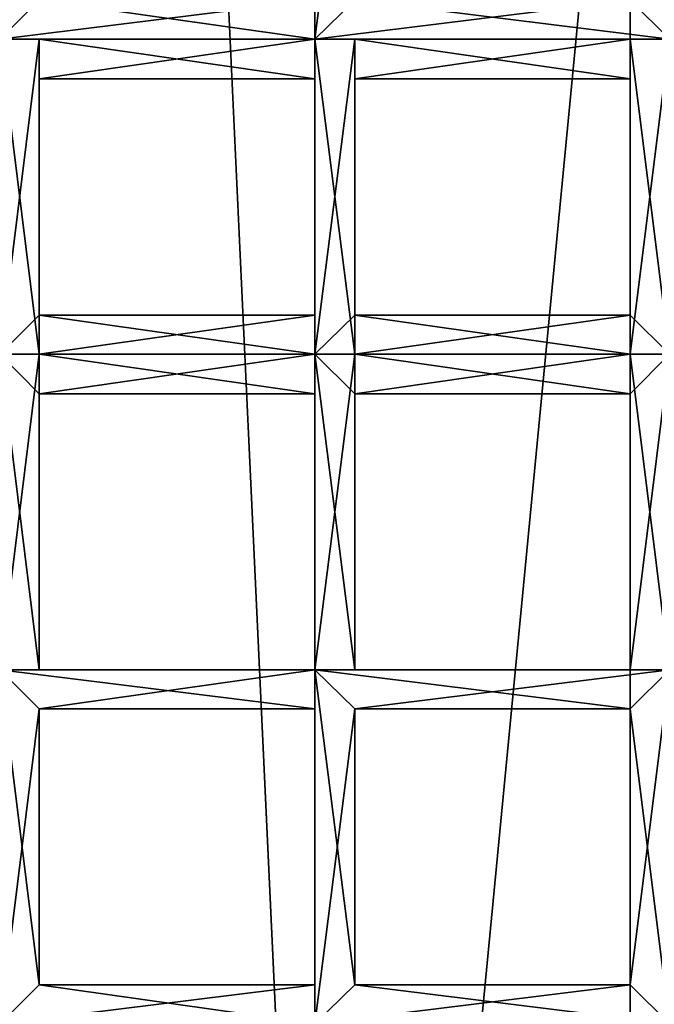
# Model space of a CAD drawing. Extents: x 18135 to 18437, y 15858 to 16090.
# Drawn here: x 18293 to 18295, y 15880 to 15882 of the extents above; entities that cross this region are included whole.
import ezdxf

# ---------------------------------------------------------------- set-up
doc = ezdxf.new("R2010")
doc.units = 0
doc.header["$MEASUREMENT"] = 0

msp = doc.modelspace()

# ---------------------------------------------------------------- linework, layer by layer
for points in [[(18296.400391, 15990.799805, 81.684898), (18294.5, 15860.400391, 82.890602), (18299.199219, 15860.400391, 79.273003)], [(18296.400391, 15990.799805, 81.684898), (18294.5, 15988.5, 82.932701), (18294.5, 15860.400391, 82.890602)], [(18294.5, 15988.5, 82.932701), (18291, 15935.5, 84.357399), (18294.5, 15860.400391, 82.890602)], [(18291, 15935.5, 84.357399), (18289, 15860.400391, 84.803902), (18294.5, 15860.400391, 82.890602)], [(18270.800781, 15860.400391, 61.307301), (18301.300781, 15897.799805, 61.307301), (18301.300781, 15860.400391, 61.307301)], [(18270.800781, 15897.799805, 61.307301), (18301.300781, 15897.799805, 61.307301), (18270.800781, 15860.400391, 61.307301)], [(18292.900391, 15867, 60.844299), (18290.800781, 15890.299805, 60.7561), (18294.900391, 15887.799805, 60.765701)], [(18292.900391, 15867, 61.3494), (18294.900391, 15887.799805, 61.270802), (18290.800781, 15890.299805, 61.2612)], [(18292.900391, 15867, 60.844299), (18294.900391, 15887.799805, 60.765701), (18296.5, 15870.299805, 60.832001)], [(18296.5, 15870.299805, 61.337101), (18294.900391, 15887.799805, 61.270802), (18292.900391, 15867, 61.3494)], [(18293.800781, 15885.200195, 51.341702), (18294, 15885.299805, 51.307301), (18296, 15881.400391, 51.341702)], [(18296.199219, 15881.400391, 51.307301), (18294, 15885.299805, 51.307301), (18295.300781, 15884.700195, 51.307301)], [(18296, 15881.400391, 51.341702), (18294, 15885.299805, 51.307301), (18296.199219, 15881.400391, 51.307301)], [(18293.800781, 15885.200195, 51.341702), (18295.800781, 15881.299805, 51.441399), (18293.699219, 15885, 51.441399)], [(18293.800781, 15885.200195, 51.341702), (18296, 15881.400391, 51.341702), (18295.800781, 15881.299805, 51.441399)], [(18293.699219, 15885, 51.441399), (18295.800781, 15881.299805, 51.441399), (18293.5, 15884.900391, 51.690498)], [(18293.5, 15884.900391, 51.690498), (18295.599609, 15881.299805, 51.690498), (18293.5, 15884.799805, 52.009201)], [(18293.5, 15884.900391, 51.690498), (18295.800781, 15881.299805, 51.441399), (18295.599609, 15881.299805, 51.690498)], [(18293.5, 15884.799805, 61.307301), (18295.599609, 15881.200195, 61.307301), (18297.099609, 15882.700195, 61.307301)], [(18295.599609, 15881.200195, 52.009201), (18295.599609, 15881.200195, 61.307301), (18293.5, 15884.799805, 52.009201)], [(18295.599609, 15881.200195, 61.307301), (18293.5, 15884.799805, 61.307301), (18293.5, 15884.799805, 52.009201)], [(18295.599609, 15881.299805, 51.690498), (18295.599609, 15881.200195, 52.009201), (18293.5, 15884.799805, 52.009201)], [(18292.900391, 15883.099609, 51.693401), (18292.900391, 15882.200195, 51.693401), (18293, 15882.299805, 51.680099)], [(18292.900391, 15883.099609, 51.516998), (18293, 15883, 51.5303), (18292.900391, 15882.200195, 51.516998)], [(18293.699219, 15883.099609, 51.516998), (18293.699219, 15882.200195, 51.516998), (18293.699219, 15882.299805, 51.5303)], [(18293.699219, 15883.099609, 51.693401), (18293.699219, 15882.200195, 51.693401), (18293.800781, 15882.299805, 51.680099)], [(18293.699219, 15883.099609, 51.693401), (18293.699219, 15883, 51.680099), (18293.699219, 15882.200195, 51.693401)], [(18293.699219, 15883.099609, 51.516998), (18293.800781, 15883, 51.5303), (18293.699219, 15882.200195, 51.516998)], [(18294.599609, 15883.099609, 51.516998), (18294.599609, 15882.200195, 51.516998), (18294.5, 15882.299805, 51.5303)], [(18294.599609, 15883.099609, 51.693401), (18294.5, 15883, 51.680099), (18294.599609, 15882.200195, 51.693401)], [(18293, 15883, 51.5303), (18293, 15882.299805, 51.547798), (18292.900391, 15882.200195, 51.516998)], [(18293.699219, 15883, 51.680099), (18293.699219, 15882.299805, 51.662701), (18293.699219, 15882.200195, 51.693401)], [(18293.800781, 15883, 51.5303), (18293.800781, 15882.299805, 51.547798), (18293.699219, 15882.200195, 51.516998)], [(18294.5, 15883, 51.680099), (18294.5, 15882.299805, 51.662701), (18294.599609, 15882.200195, 51.693401)], [(18293, 15882.299805, 51.680099), (18292.900391, 15882.200195, 51.693401), (18293.699219, 15882.200195, 51.693401)], [(18292.900391, 15882.200195, 51.516998), (18293.699219, 15882.299805, 51.5303), (18293.699219, 15882.200195, 51.516998)], [(18292.900391, 15882.200195, 51.516998), (18293, 15882.299805, 51.547798), (18293.699219, 15882.299805, 51.5303)], [(18293, 15882.299805, 51.680099), (18293.699219, 15882.200195, 51.693401), (18293.699219, 15882.299805, 51.662701)], [(18293.800781, 15882.299805, 51.680099), (18293.699219, 15882.200195, 51.693401), (18294.599609, 15882.200195, 51.693401)], [(18293.699219, 15882.200195, 51.516998), (18294.5, 15882.299805, 51.5303), (18294.599609, 15882.200195, 51.516998)], [(18293.699219, 15882.200195, 51.516998), (18293.800781, 15882.299805, 51.547798), (18294.5, 15882.299805, 51.5303)], [(18293.800781, 15882.299805, 51.680099), (18294.599609, 15882.200195, 51.693401), (18294.5, 15882.299805, 51.662701)], [(18293, 15882.200195, 51.5303), (18292.900391, 15882.200195, 51.516998), (18293.699219, 15882.200195, 51.516998)], [(18292.900391, 15882.200195, 51.693401), (18293.699219, 15882.200195, 51.680099), (18293.699219, 15882.200195, 51.693401)], [(18292.900391, 15882.200195, 51.693401), (18293, 15882.200195, 51.662701), (18293.699219, 15882.200195, 51.680099)], [(18292.900391, 15882.200195, 51.693401), (18292.900391, 15881.400391, 51.693401), (18293, 15881.400391, 51.680099)], [(18293, 15882.200195, 51.662701), (18292.900391, 15882.200195, 51.693401), (18293, 15881.400391, 51.680099)], [(18293, 15882.200195, 51.5303), (18293, 15881.5, 51.547798), (18292.900391, 15881.400391, 51.516998)], [(18292.900391, 15882.200195, 51.516998), (18293, 15882.200195, 51.5303), (18292.900391, 15881.400391, 51.516998)], [(18293, 15882.200195, 51.5303), (18293.699219, 15882.200195, 51.516998), (18293.699219, 15882.200195, 51.547798)], [(18293, 15882.200195, 51.562401), (18293.699219, 15882.200195, 51.547798), (18293.699219, 15882.099609, 51.5961)], [(18293, 15882.200195, 51.562401), (18293, 15882.200195, 51.5303), (18293.699219, 15882.200195, 51.547798)], [(18293, 15882.099609, 51.6143), (18293.699219, 15882.099609, 51.5961), (18293.699219, 15882.200195, 51.648102)], [(18293, 15882.099609, 51.6143), (18293, 15882.200195, 51.562401), (18293.699219, 15882.099609, 51.5961)], [(18293, 15882.200195, 51.662701), (18293.699219, 15882.200195, 51.648102), (18293.699219, 15882.200195, 51.680099)], [(18293, 15882.200195, 51.662701), (18293, 15882.099609, 51.6143), (18293.699219, 15882.200195, 51.648102)], [(18293, 15882.200195, 51.662701), (18293, 15881.400391, 51.680099), (18293, 15881.5, 51.648102)], [(18293, 15882.099609, 51.6143), (18293, 15882.200195, 51.662701), (18293, 15881.5, 51.648102)], [(18293, 15882.200195, 51.562401), (18293, 15881.5, 51.5965), (18293, 15881.5, 51.547798)], [(18293, 15882.200195, 51.562401), (18293, 15882.099609, 51.6143), (18293, 15881.5, 51.5965)], [(18293, 15882.200195, 51.5303), (18293, 15882.200195, 51.562401), (18293, 15881.5, 51.547798)], [(18293.800781, 15882.200195, 51.5303), (18293.699219, 15882.200195, 51.516998), (18294.599609, 15882.200195, 51.516998)], [(18293.699219, 15882.200195, 51.693401), (18294.5, 15882.200195, 51.680099), (18294.599609, 15882.200195, 51.693401)], [(18293.699219, 15882.200195, 51.693401), (18293.800781, 15882.200195, 51.662701), (18294.5, 15882.200195, 51.680099)], [(18293.699219, 15882.200195, 51.693401), (18293.699219, 15881.400391, 51.693401), (18293.800781, 15881.400391, 51.680099)], [(18293.800781, 15882.200195, 51.662701), (18293.699219, 15882.200195, 51.693401), (18293.800781, 15881.400391, 51.680099)], [(18293.800781, 15882.200195, 51.5303), (18293.800781, 15881.5, 51.547798), (18293.699219, 15881.400391, 51.516998)], [(18293.699219, 15882.200195, 51.516998), (18293.699219, 15881.400391, 51.516998), (18293.699219, 15881.400391, 51.5303)], [(18293.699219, 15882.200195, 51.516998), (18293.800781, 15882.200195, 51.5303), (18293.699219, 15881.400391, 51.516998)], [(18293.699219, 15882.200195, 51.547798), (18293.699219, 15881.400391, 51.5303), (18293.699219, 15881.5, 51.562401)], [(18293.699219, 15882.200195, 51.547798), (18293.699219, 15882.200195, 51.516998), (18293.699219, 15881.400391, 51.5303)], [(18293.699219, 15882.099609, 51.5961), (18293.699219, 15882.200195, 51.547798), (18293.699219, 15881.5, 51.562401)], [(18293.699219, 15882.200195, 51.648102), (18293.699219, 15881.5, 51.613899), (18293.699219, 15881.5, 51.662701)], [(18293.699219, 15882.200195, 51.648102), (18293.699219, 15882.099609, 51.5961), (18293.699219, 15881.5, 51.613899)], [(18293.699219, 15882.200195, 51.680099), (18293.699219, 15881.5, 51.662701), (18293.699219, 15881.400391, 51.693401)], [(18293.699219, 15882.200195, 51.680099), (18293.699219, 15882.200195, 51.648102), (18293.699219, 15881.5, 51.662701)], [(18293.699219, 15882.200195, 51.693401), (18293.699219, 15882.200195, 51.680099), (18293.699219, 15881.400391, 51.693401)], [(18293.800781, 15882.200195, 51.5303), (18294.599609, 15882.200195, 51.516998), (18294.5, 15882.200195, 51.547798)], [(18293.800781, 15882.200195, 51.562401), (18294.5, 15882.200195, 51.547798), (18294.5, 15882.099609, 51.5961)], [(18293.800781, 15882.200195, 51.562401), (18293.800781, 15882.200195, 51.5303), (18294.5, 15882.200195, 51.547798)], [(18293.800781, 15882.099609, 51.6143), (18294.5, 15882.099609, 51.5961), (18294.5, 15882.200195, 51.648102)], [(18293.800781, 15882.099609, 51.6143), (18293.800781, 15882.200195, 51.562401), (18294.5, 15882.099609, 51.5961)], [(18293.800781, 15882.200195, 51.662701), (18294.5, 15882.200195, 51.648102), (18294.5, 15882.200195, 51.680099)], [(18293.800781, 15882.200195, 51.662701), (18293.800781, 15882.099609, 51.6143), (18294.5, 15882.200195, 51.648102)], [(18293.800781, 15882.200195, 51.662701), (18293.800781, 15881.400391, 51.680099), (18293.800781, 15881.5, 51.648102)], [(18293.800781, 15882.099609, 51.6143), (18293.800781, 15882.200195, 51.662701), (18293.800781, 15881.5, 51.648102)], [(18293.800781, 15882.200195, 51.562401), (18293.800781, 15881.5, 51.5965), (18293.800781, 15881.5, 51.547798)], [(18293.800781, 15882.200195, 51.562401), (18293.800781, 15882.099609, 51.6143), (18293.800781, 15881.5, 51.5965)], [(18293.800781, 15882.200195, 51.5303), (18293.800781, 15882.200195, 51.562401), (18293.800781, 15881.5, 51.547798)], [(18294.599609, 15882.200195, 51.516998), (18294.599609, 15881.400391, 51.516998), (18294.5, 15881.400391, 51.5303)], [(18294.5, 15882.200195, 51.547798), (18294.5, 15881.400391, 51.5303), (18294.5, 15881.5, 51.562401)], [(18294.5, 15882.200195, 51.547798), (18294.599609, 15882.200195, 51.516998), (18294.5, 15881.400391, 51.5303)], [(18294.5, 15882.099609, 51.5961), (18294.5, 15882.200195, 51.547798), (18294.5, 15881.5, 51.562401)], [(18294.5, 15882.200195, 51.648102), (18294.5, 15881.5, 51.613899), (18294.5, 15881.5, 51.662701)], [(18294.5, 15882.200195, 51.648102), (18294.5, 15882.099609, 51.5961), (18294.5, 15881.5, 51.613899)], [(18294.5, 15882.200195, 51.680099), (18294.5, 15881.5, 51.662701), (18294.599609, 15881.400391, 51.693401)], [(18294.5, 15882.200195, 51.680099), (18294.5, 15882.200195, 51.648102), (18294.5, 15881.5, 51.662701)], [(18294.599609, 15882.200195, 51.693401), (18294.5, 15882.200195, 51.680099), (18294.599609, 15881.400391, 51.693401)], [(18293, 15882.099609, 51.6143), (18293, 15881.5, 51.648102), (18293, 15881.5, 51.5965)], [(18293.699219, 15882.099609, 51.5961), (18293.699219, 15881.5, 51.562401), (18293.699219, 15881.5, 51.613899)], [(18293.800781, 15882.099609, 51.6143), (18293.800781, 15881.5, 51.648102), (18293.800781, 15881.5, 51.5965)], [(18294.5, 15882.099609, 51.5961), (18294.5, 15881.5, 51.562401), (18294.5, 15881.5, 51.613899)], [(18292.900391, 15881.400391, 51.516998), (18293, 15881.5, 51.547798), (18293.699219, 15881.400391, 51.5303)], [(18293, 15881.400391, 51.680099), (18293.699219, 15881.400391, 51.693401), (18293.699219, 15881.5, 51.662701)], [(18293, 15881.5, 51.648102), (18293.699219, 15881.5, 51.662701), (18293.699219, 15881.5, 51.613899)], [(18293, 15881.5, 51.648102), (18293, 15881.400391, 51.680099), (18293.699219, 15881.5, 51.662701)], [(18293, 15881.5, 51.5965), (18293.699219, 15881.5, 51.613899), (18293.699219, 15881.5, 51.562401)], [(18293, 15881.5, 51.5965), (18293, 15881.5, 51.648102), (18293.699219, 15881.5, 51.613899)], [(18293, 15881.5, 51.547798), (18293.699219, 15881.5, 51.562401), (18293.699219, 15881.400391, 51.5303)], [(18293, 15881.5, 51.547798), (18293, 15881.5, 51.5965), (18293.699219, 15881.5, 51.562401)], [(18293.699219, 15881.400391, 51.516998), (18293.800781, 15881.5, 51.547798), (18294.5, 15881.400391, 51.5303)], [(18293.800781, 15881.400391, 51.680099), (18294.599609, 15881.400391, 51.693401), (18294.5, 15881.5, 51.662701)], [(18293.800781, 15881.5, 51.648102), (18294.5, 15881.5, 51.662701), (18294.5, 15881.5, 51.613899)], [(18293.800781, 15881.5, 51.648102), (18293.800781, 15881.400391, 51.680099), (18294.5, 15881.5, 51.662701)], [(18293.800781, 15881.5, 51.5965), (18294.5, 15881.5, 51.613899), (18294.5, 15881.5, 51.562401)], [(18293.800781, 15881.5, 51.5965), (18293.800781, 15881.5, 51.648102), (18294.5, 15881.5, 51.613899)], [(18293.800781, 15881.5, 51.547798), (18294.5, 15881.5, 51.562401), (18294.5, 15881.400391, 51.5303)], [(18293.800781, 15881.5, 51.547798), (18293.800781, 15881.5, 51.5965), (18294.5, 15881.5, 51.562401)], [(18293, 15881.400391, 51.5303), (18292.900391, 15881.400391, 51.516998), (18293.699219, 15881.400391, 51.516998)], [(18292.900391, 15881.400391, 51.693401), (18293.699219, 15881.400391, 51.680099), (18293.699219, 15881.400391, 51.693401)], [(18292.900391, 15881.400391, 51.693401), (18293, 15881.299805, 51.662701), (18293.699219, 15881.400391, 51.680099)], [(18293, 15881.400391, 51.680099), (18292.900391, 15881.400391, 51.693401), (18293.699219, 15881.400391, 51.693401)], [(18292.900391, 15881.400391, 51.516998), (18293.699219, 15881.400391, 51.5303), (18293.699219, 15881.400391, 51.516998)], [(18292.900391, 15881.400391, 51.693401), (18292.900391, 15880.599609, 51.693401), (18293, 15880.599609, 51.680099)], [(18293, 15881.299805, 51.662701), (18292.900391, 15881.400391, 51.693401), (18293, 15880.599609, 51.680099)], [(18293, 15881.400391, 51.5303), (18293, 15880.599609, 51.547798), (18292.900391, 15880.599609, 51.516998)], [(18292.900391, 15881.400391, 51.516998), (18293, 15881.400391, 51.5303), (18292.900391, 15880.599609, 51.516998)], [(18293, 15881.400391, 51.5303), (18293.699219, 15881.400391, 51.516998), (18293.699219, 15881.299805, 51.547798)], [(18293, 15881.299805, 51.562401), (18293, 15881.400391, 51.5303), (18293.699219, 15881.299805, 51.547798)], [(18293, 15881.299805, 51.662701), (18293.699219, 15881.299805, 51.648102), (18293.699219, 15881.400391, 51.680099)], [(18293, 15881.400391, 51.5303), (18293, 15881.299805, 51.562401), (18293, 15880.599609, 51.547798)], [(18293.800781, 15881.400391, 51.5303), (18293.699219, 15881.400391, 51.516998), (18294.599609, 15881.400391, 51.516998)], [(18293.699219, 15881.400391, 51.693401), (18294.5, 15881.400391, 51.680099), (18294.599609, 15881.400391, 51.693401)], [(18293.699219, 15881.400391, 51.693401), (18293.800781, 15881.299805, 51.662701), (18294.5, 15881.400391, 51.680099)], [(18293.800781, 15881.400391, 51.680099), (18293.699219, 15881.400391, 51.693401), (18294.599609, 15881.400391, 51.693401)], [(18293.699219, 15881.400391, 51.516998), (18294.5, 15881.400391, 51.5303), (18294.599609, 15881.400391, 51.516998)], [(18293.699219, 15881.400391, 51.516998), (18293.699219, 15880.599609, 51.516998), (18293.699219, 15880.599609, 51.5303)], [(18293.699219, 15881.299805, 51.547798), (18293.699219, 15881.400391, 51.516998), (18293.699219, 15880.599609, 51.5303)], [(18293.699219, 15881.400391, 51.680099), (18293.699219, 15880.599609, 51.662701), (18293.699219, 15880.599609, 51.693401)], [(18293.699219, 15881.400391, 51.680099), (18293.699219, 15881.299805, 51.648102), (18293.699219, 15880.599609, 51.662701)], [(18293.699219, 15881.400391, 51.693401), (18293.699219, 15880.599609, 51.693401), (18293.800781, 15880.599609, 51.680099)], [(18293.699219, 15881.400391, 51.693401), (18293.699219, 15881.400391, 51.680099), (18293.699219, 15880.599609, 51.693401)], [(18293.800781, 15881.299805, 51.662701), (18293.699219, 15881.400391, 51.693401), (18293.800781, 15880.599609, 51.680099)], [(18293.800781, 15881.400391, 51.5303), (18293.800781, 15880.599609, 51.547798), (18293.699219, 15880.599609, 51.516998)], [(18293.699219, 15881.400391, 51.516998), (18293.800781, 15881.400391, 51.5303), (18293.699219, 15880.599609, 51.516998)], [(18293.800781, 15881.400391, 51.5303), (18294.599609, 15881.400391, 51.516998), (18294.5, 15881.299805, 51.547798)], [(18293.800781, 15881.299805, 51.562401), (18293.800781, 15881.400391, 51.5303), (18294.5, 15881.299805, 51.547798)], [(18293.800781, 15881.299805, 51.662701), (18294.5, 15881.299805, 51.648102), (18294.5, 15881.400391, 51.680099)], [(18293.800781, 15881.400391, 51.5303), (18293.800781, 15881.299805, 51.562401), (18293.800781, 15880.599609, 51.547798)], [(18294.599609, 15881.400391, 51.516998), (18294.599609, 15880.599609, 51.516998), (18294.5, 15880.599609, 51.5303)], [(18294.5, 15881.299805, 51.547798), (18294.599609, 15881.400391, 51.516998), (18294.5, 15880.599609, 51.5303)], [(18294.5, 15881.400391, 51.680099), (18294.5, 15880.599609, 51.662701), (18294.599609, 15880.599609, 51.693401)], [(18294.5, 15881.400391, 51.680099), (18294.5, 15881.299805, 51.648102), (18294.5, 15880.599609, 51.662701)], [(18294.599609, 15881.400391, 51.693401), (18294.5, 15881.400391, 51.680099), (18294.599609, 15880.599609, 51.693401)], [(18293, 15881.299805, 51.562401), (18293.699219, 15881.299805, 51.547798), (18293.699219, 15881.299805, 51.5961)], [(18293, 15881.299805, 51.6143), (18293.699219, 15881.299805, 51.5961), (18293.699219, 15881.299805, 51.648102)], [(18293, 15881.299805, 51.6143), (18293, 15881.299805, 51.562401), (18293.699219, 15881.299805, 51.5961)], [(18293, 15881.299805, 51.662701), (18293, 15881.299805, 51.6143), (18293.699219, 15881.299805, 51.648102)], [(18293, 15881.299805, 51.662701), (18293, 15880.599609, 51.680099), (18293, 15880.599609, 51.648102)], [(18293, 15881.299805, 51.6143), (18293, 15880.599609, 51.648102), (18293, 15880.599609, 51.5965)], [(18293, 15881.299805, 51.6143), (18293, 15881.299805, 51.662701), (18293, 15880.599609, 51.648102)], [(18293, 15881.299805, 51.562401), (18293, 15880.599609, 51.5965), (18293, 15880.599609, 51.547798)], [(18293, 15881.299805, 51.562401), (18293, 15881.299805, 51.6143), (18293, 15880.599609, 51.5965)], [(18293.699219, 15881.299805, 51.547798), (18293.699219, 15880.599609, 51.5303), (18293.699219, 15880.599609, 51.562401)], [(18293.699219, 15881.299805, 51.5961), (18293.699219, 15880.599609, 51.562401), (18293.699219, 15880.599609, 51.613899)], [(18293.699219, 15881.299805, 51.5961), (18293.699219, 15881.299805, 51.547798), (18293.699219, 15880.599609, 51.562401)], [(18293.699219, 15881.299805, 51.648102), (18293.699219, 15880.599609, 51.613899), (18293.699219, 15880.599609, 51.662701)], [(18293.699219, 15881.299805, 51.648102), (18293.699219, 15881.299805, 51.5961), (18293.699219, 15880.599609, 51.613899)], [(18293.800781, 15881.299805, 51.562401), (18294.5, 15881.299805, 51.547798), (18294.5, 15881.299805, 51.5961)], [(18293.800781, 15881.299805, 51.6143), (18294.5, 15881.299805, 51.5961), (18294.5, 15881.299805, 51.648102)], [(18293.800781, 15881.299805, 51.6143), (18293.800781, 15881.299805, 51.562401), (18294.5, 15881.299805, 51.5961)], [(18293.800781, 15881.299805, 51.662701), (18293.800781, 15881.299805, 51.6143), (18294.5, 15881.299805, 51.648102)], [(18293.800781, 15881.299805, 51.662701), (18293.800781, 15880.599609, 51.680099), (18293.800781, 15880.599609, 51.648102)], [(18293.800781, 15881.299805, 51.6143), (18293.800781, 15880.599609, 51.648102), (18293.800781, 15880.599609, 51.5965)], [(18293.800781, 15881.299805, 51.6143), (18293.800781, 15881.299805, 51.662701), (18293.800781, 15880.599609, 51.648102)], [(18293.800781, 15881.299805, 51.562401), (18293.800781, 15880.599609, 51.5965), (18293.800781, 15880.599609, 51.547798)], [(18293.800781, 15881.299805, 51.562401), (18293.800781, 15881.299805, 51.6143), (18293.800781, 15880.599609, 51.5965)], [(18294.5, 15881.299805, 51.547798), (18294.5, 15880.599609, 51.5303), (18294.5, 15880.599609, 51.562401)], [(18294.5, 15881.299805, 51.5961), (18294.5, 15880.599609, 51.562401), (18294.5, 15880.599609, 51.613899)], [(18294.5, 15881.299805, 51.5961), (18294.5, 15881.299805, 51.547798), (18294.5, 15880.599609, 51.562401)], [(18294.5, 15881.299805, 51.648102), (18294.5, 15880.599609, 51.613899), (18294.5, 15880.599609, 51.662701)], [(18294.5, 15881.299805, 51.648102), (18294.5, 15881.299805, 51.5961), (18294.5, 15880.599609, 51.613899)], [(18293, 15880.5, 51.5303), (18292.900391, 15880.599609, 51.516998), (18293.699219, 15880.599609, 51.516998)], [(18292.900391, 15880.599609, 51.693401), (18293.699219, 15880.5, 51.680099), (18293.699219, 15880.599609, 51.693401)], [(18292.900391, 15880.599609, 51.693401), (18293, 15880.5, 51.662701), (18293.699219, 15880.5, 51.680099)], [(18293, 15880.599609, 51.680099), (18292.900391, 15880.599609, 51.693401), (18293.699219, 15880.599609, 51.693401)], [(18292.900391, 15880.599609, 51.516998), (18293.699219, 15880.599609, 51.5303), (18293.699219, 15880.599609, 51.516998)], [(18292.900391, 15880.599609, 51.516998), (18293, 15880.599609, 51.547798), (18293.699219, 15880.599609, 51.5303)], [(18292.900391, 15880.599609, 51.693401), (18292.900391, 15879.700195, 51.693401), (18293, 15879.799805, 51.680099)], [(18293, 15880.5, 51.662701), (18292.900391, 15880.599609, 51.693401), (18293, 15879.799805, 51.680099)], [(18292.900391, 15880.599609, 51.516998), (18293, 15880.5, 51.5303), (18292.900391, 15879.700195, 51.516998)], [(18293, 15880.5, 51.5303), (18293.699219, 15880.599609, 51.516998), (18293.699219, 15880.5, 51.547798)], [(18293, 15880.599609, 51.680099), (18293.699219, 15880.599609, 51.693401), (18293.699219, 15880.599609, 51.662701)], [(18293, 15880.599609, 51.648102), (18293.699219, 15880.599609, 51.662701), (18293.699219, 15880.599609, 51.613899)], [(18293, 15880.599609, 51.648102), (18293, 15880.599609, 51.680099), (18293.699219, 15880.599609, 51.662701)], [(18293, 15880.599609, 51.5965), (18293.699219, 15880.599609, 51.613899), (18293.699219, 15880.599609, 51.562401)], [(18293, 15880.599609, 51.5965), (18293, 15880.599609, 51.648102), (18293.699219, 15880.599609, 51.613899)], [(18293, 15880.599609, 51.547798), (18293.699219, 15880.599609, 51.562401), (18293.699219, 15880.599609, 51.5303)], [(18293, 15880.599609, 51.547798), (18293, 15880.599609, 51.5965), (18293.699219, 15880.599609, 51.562401)], [(18293.800781, 15880.5, 51.5303), (18293.699219, 15880.599609, 51.516998), (18294.599609, 15880.599609, 51.516998)], [(18293.699219, 15880.599609, 51.693401), (18294.5, 15880.5, 51.680099), (18294.599609, 15880.599609, 51.693401)], [(18293.699219, 15880.599609, 51.693401), (18293.800781, 15880.5, 51.662701), (18294.5, 15880.5, 51.680099)], [(18293.800781, 15880.599609, 51.680099), (18293.699219, 15880.599609, 51.693401), (18294.599609, 15880.599609, 51.693401)], [(18293.699219, 15880.599609, 51.516998), (18294.5, 15880.599609, 51.5303), (18294.599609, 15880.599609, 51.516998)], [(18293.699219, 15880.599609, 51.516998), (18293.800781, 15880.599609, 51.547798), (18294.5, 15880.599609, 51.5303)], [(18293.699219, 15880.599609, 51.516998), (18293.699219, 15879.700195, 51.516998), (18293.699219, 15879.799805, 51.5303)], [(18293.699219, 15880.5, 51.547798), (18293.699219, 15880.599609, 51.516998), (18293.699219, 15879.799805, 51.5303)], [(18293.699219, 15880.599609, 51.693401), (18293.699219, 15879.700195, 51.693401), (18293.800781, 15879.799805, 51.680099)], [(18293.699219, 15880.599609, 51.693401), (18293.699219, 15880.5, 51.680099), (18293.699219, 15879.700195, 51.693401)], [(18293.800781, 15880.5, 51.662701), (18293.699219, 15880.599609, 51.693401), (18293.800781, 15879.799805, 51.680099)], [(18293.699219, 15880.599609, 51.516998), (18293.800781, 15880.5, 51.5303), (18293.699219, 15879.700195, 51.516998)], [(18293.800781, 15880.5, 51.5303), (18294.599609, 15880.599609, 51.516998), (18294.5, 15880.5, 51.547798)], [(18293.800781, 15880.599609, 51.680099), (18294.599609, 15880.599609, 51.693401), (18294.5, 15880.599609, 51.662701)], [(18293.800781, 15880.599609, 51.648102), (18294.5, 15880.599609, 51.662701), (18294.5, 15880.599609, 51.613899)], [(18293.800781, 15880.599609, 51.648102), (18293.800781, 15880.599609, 51.680099), (18294.5, 15880.599609, 51.662701)], [(18293.800781, 15880.599609, 51.5965), (18294.5, 15880.599609, 51.613899), (18294.5, 15880.599609, 51.562401)], [(18293.800781, 15880.599609, 51.5965), (18293.800781, 15880.599609, 51.648102), (18294.5, 15880.599609, 51.613899)], [(18293.800781, 15880.599609, 51.547798), (18294.5, 15880.599609, 51.562401), (18294.5, 15880.599609, 51.5303)], [(18293.800781, 15880.599609, 51.547798), (18293.800781, 15880.599609, 51.5965), (18294.5, 15880.599609, 51.562401)], [(18294.599609, 15880.599609, 51.516998), (18294.599609, 15879.700195, 51.516998), (18294.5, 15879.799805, 51.5303)], [(18294.5, 15880.5, 51.547798), (18294.599609, 15880.599609, 51.516998), (18294.5, 15879.799805, 51.5303)], [(18294.599609, 15880.599609, 51.693401), (18294.5, 15880.5, 51.680099), (18294.599609, 15879.700195, 51.693401)], [(18293, 15880.5, 51.5303), (18293, 15879.799805, 51.547798), (18292.900391, 15879.700195, 51.516998)], [(18293, 15880.5, 51.562401), (18293.699219, 15880.5, 51.547798), (18293.699219, 15880.5, 51.5961)], [(18293, 15880.5, 51.562401), (18293, 15880.5, 51.5303), (18293.699219, 15880.5, 51.547798)], [(18293, 15880.5, 51.6143), (18293.699219, 15880.5, 51.5961), (18293.699219, 15880.5, 51.648102)], [(18293, 15880.5, 51.6143), (18293, 15880.5, 51.562401), (18293.699219, 15880.5, 51.5961)], [(18293, 15880.5, 51.662701), (18293.699219, 15880.5, 51.648102), (18293.699219, 15880.5, 51.680099)], [(18293, 15880.5, 51.662701), (18293, 15880.5, 51.6143), (18293.699219, 15880.5, 51.648102)], [(18293, 15880.5, 51.662701), (18293, 15879.799805, 51.680099), (18293, 15879.799805, 51.648102)], [(18293, 15880.5, 51.6143), (18293, 15879.799805, 51.648102), (18293, 15879.799805, 51.5965)], [(18293, 15880.5, 51.6143), (18293, 15880.5, 51.662701), (18293, 15879.799805, 51.648102)], [(18293, 15880.5, 51.562401), (18293, 15879.799805, 51.5965), (18293, 15879.799805, 51.547798)], [(18293, 15880.5, 51.562401), (18293, 15880.5, 51.6143), (18293, 15879.799805, 51.5965)], [(18293, 15880.5, 51.5303), (18293, 15880.5, 51.562401), (18293, 15879.799805, 51.547798)], [(18293.699219, 15880.5, 51.547798), (18293.699219, 15879.799805, 51.5303), (18293.699219, 15879.799805, 51.562401)], [(18293.699219, 15880.5, 51.5961), (18293.699219, 15879.799805, 51.562401), (18293.699219, 15879.799805, 51.613899)], [(18293.699219, 15880.5, 51.5961), (18293.699219, 15880.5, 51.547798), (18293.699219, 15879.799805, 51.562401)], [(18293.699219, 15880.5, 51.648102), (18293.699219, 15879.799805, 51.613899), (18293.699219, 15879.799805, 51.662701)], [(18293.699219, 15880.5, 51.648102), (18293.699219, 15880.5, 51.5961), (18293.699219, 15879.799805, 51.613899)], [(18293.699219, 15880.5, 51.680099), (18293.699219, 15879.799805, 51.662701), (18293.699219, 15879.700195, 51.693401)], [(18293.699219, 15880.5, 51.680099), (18293.699219, 15880.5, 51.648102), (18293.699219, 15879.799805, 51.662701)], [(18293.800781, 15880.5, 51.5303), (18293.800781, 15879.799805, 51.547798), (18293.699219, 15879.700195, 51.516998)], [(18293.800781, 15880.5, 51.562401), (18294.5, 15880.5, 51.547798), (18294.5, 15880.5, 51.5961)], [(18293.800781, 15880.5, 51.562401), (18293.800781, 15880.5, 51.5303), (18294.5, 15880.5, 51.547798)], [(18293.800781, 15880.5, 51.6143), (18294.5, 15880.5, 51.5961), (18294.5, 15880.5, 51.648102)], [(18293.800781, 15880.5, 51.6143), (18293.800781, 15880.5, 51.562401), (18294.5, 15880.5, 51.5961)], [(18293.800781, 15880.5, 51.662701), (18294.5, 15880.5, 51.648102), (18294.5, 15880.5, 51.680099)], [(18293.800781, 15880.5, 51.662701), (18293.800781, 15880.5, 51.6143), (18294.5, 15880.5, 51.648102)], [(18293.800781, 15880.5, 51.662701), (18293.800781, 15879.799805, 51.680099), (18293.800781, 15879.799805, 51.648102)], [(18293.800781, 15880.5, 51.6143), (18293.800781, 15879.799805, 51.648102), (18293.800781, 15879.799805, 51.5965)], [(18293.800781, 15880.5, 51.6143), (18293.800781, 15880.5, 51.662701), (18293.800781, 15879.799805, 51.648102)], [(18293.800781, 15880.5, 51.562401), (18293.800781, 15879.799805, 51.5965), (18293.800781, 15879.799805, 51.547798)], [(18293.800781, 15880.5, 51.562401), (18293.800781, 15880.5, 51.6143), (18293.800781, 15879.799805, 51.5965)], [(18293.800781, 15880.5, 51.5303), (18293.800781, 15880.5, 51.562401), (18293.800781, 15879.799805, 51.547798)], [(18294.5, 15880.5, 51.547798), (18294.5, 15879.799805, 51.5303), (18294.5, 15879.799805, 51.562401)], [(18294.5, 15880.5, 51.5961), (18294.5, 15879.799805, 51.562401), (18294.5, 15879.799805, 51.613899)], [(18294.5, 15880.5, 51.5961), (18294.5, 15880.5, 51.547798), (18294.5, 15879.799805, 51.562401)], [(18294.5, 15880.5, 51.648102), (18294.5, 15879.799805, 51.613899), (18294.5, 15879.799805, 51.662701)], [(18294.5, 15880.5, 51.648102), (18294.5, 15880.5, 51.5961), (18294.5, 15879.799805, 51.613899)], [(18294.5, 15880.5, 51.680099), (18294.5, 15879.799805, 51.662701), (18294.599609, 15879.700195, 51.693401)], [(18294.5, 15880.5, 51.680099), (18294.5, 15880.5, 51.648102), (18294.5, 15879.799805, 51.662701)], [(18293, 15879.799805, 51.680099), (18292.900391, 15879.700195, 51.693401), (18293.699219, 15879.700195, 51.693401)], [(18292.900391, 15879.700195, 51.516998), (18293.699219, 15879.799805, 51.5303), (18293.699219, 15879.700195, 51.516998)], [(18292.900391, 15879.700195, 51.516998), (18293, 15879.799805, 51.547798), (18293.699219, 15879.799805, 51.5303)], [(18293, 15879.799805, 51.680099), (18293.699219, 15879.700195, 51.693401), (18293.699219, 15879.799805, 51.662701)], [(18293, 15879.799805, 51.648102), (18293.699219, 15879.799805, 51.662701), (18293.699219, 15879.799805, 51.613899)], [(18293, 15879.799805, 51.648102), (18293, 15879.799805, 51.680099), (18293.699219, 15879.799805, 51.662701)], [(18293, 15879.799805, 51.5965), (18293.699219, 15879.799805, 51.613899), (18293.699219, 15879.799805, 51.562401)], [(18293, 15879.799805, 51.5965), (18293, 15879.799805, 51.648102), (18293.699219, 15879.799805, 51.613899)], [(18293, 15879.799805, 51.547798), (18293.699219, 15879.799805, 51.562401), (18293.699219, 15879.799805, 51.5303)], [(18293, 15879.799805, 51.547798), (18293, 15879.799805, 51.5965), (18293.699219, 15879.799805, 51.562401)], [(18293.800781, 15879.799805, 51.680099), (18293.699219, 15879.700195, 51.693401), (18294.599609, 15879.700195, 51.693401)], [(18293.699219, 15879.700195, 51.516998), (18294.5, 15879.799805, 51.5303), (18294.599609, 15879.700195, 51.516998)], [(18293.699219, 15879.700195, 51.516998), (18293.800781, 15879.799805, 51.547798), (18294.5, 15879.799805, 51.5303)], [(18293.800781, 15879.799805, 51.680099), (18294.599609, 15879.700195, 51.693401), (18294.5, 15879.799805, 51.662701)], [(18293.800781, 15879.799805, 51.648102), (18294.5, 15879.799805, 51.662701), (18294.5, 15879.799805, 51.613899)], [(18293.800781, 15879.799805, 51.648102), (18293.800781, 15879.799805, 51.680099), (18294.5, 15879.799805, 51.662701)], [(18293.800781, 15879.799805, 51.5965), (18294.5, 15879.799805, 51.613899), (18294.5, 15879.799805, 51.562401)], [(18293.800781, 15879.799805, 51.5965), (18293.800781, 15879.799805, 51.648102), (18294.5, 15879.799805, 51.613899)], [(18293.800781, 15879.799805, 51.547798), (18294.5, 15879.799805, 51.562401), (18294.5, 15879.799805, 51.5303)], [(18293.800781, 15879.799805, 51.547798), (18293.800781, 15879.799805, 51.5965), (18294.5, 15879.799805, 51.562401)]]:
    msp.add_3dface(points)

doc.saveas('drawing.dxf')
